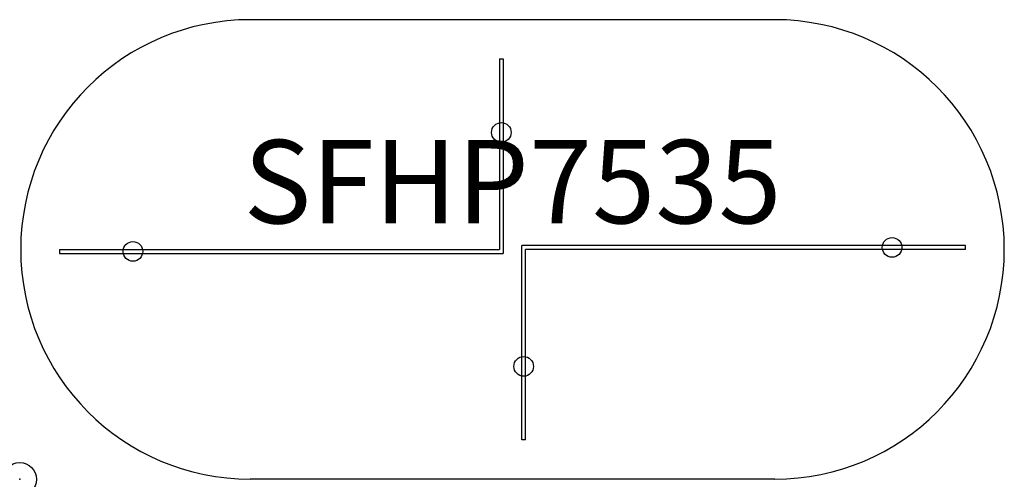
# Model space of a CAD drawing. Units: inches. Extents: x 0 to 29.5, y 0 to 13.8.
import ezdxf
from ezdxf.enums import TextEntityAlignment as Align

# ---------------------------------------------------------------- set-up
doc = ezdxf.new("R2010")
doc.units = ezdxf.units.IN
doc.header["$MEASUREMENT"] = 0
doc.header["$PDMODE"] = 32
doc.header["$PDSIZE"] = -2
doc.layers.add('AFUCH-P-ST', color=2, linetype='Continuous')
doc.layers.add('AFUCH-P-TN', color=2, linetype='Continuous', lineweight=9)
doc.styles.get("Standard").update_dxf_attribs({"font": 'monotxt.shx'})

msp = doc.modelspace()

# ---------------------------------------------------------------- linework, layer by layer
at = {"layer": 'AFUCH-P-ST'}
for p, q in [((22.631, 13.776), (6.912, 13.776)), ((14.378, 12.598), (14.378, 6.89)), ((14.378, 12.598), (14.496, 12.598)), ((14.496, 12.598), (14.496, 6.772)), ((1.189, 6.89), (1.189, 6.772)), ((1.189, 6.89), (14.378, 6.89)), ((15.048, 1.181), (15.048, 7.008)), ((28.354, 7.008), (15.048, 7.008)), ((15.166, 1.181), (15.166, 6.89)), ((28.354, 6.89), (15.166, 6.89)), ((28.354, 6.89), (28.354, 7.008)), ((1.189, 6.772), (14.496, 6.772)), ((15.166, 1.181), (15.048, 1.181)), ((22.631, 0.004), (6.912, 0.004))]:
    msp.add_line(p, q, dxfattribs=at)
for centre in [(14.437, 10.395), (3.394, 6.83), (26.149, 6.949), (15.107, 3.385)]:
    msp.add_circle(centre, 0.295, dxfattribs=at)
for centre, start, end in [((6.916, 6.89), 90.0291, 269.9709), ((22.627, 6.89), 270.0291, 89.9709)]:
    msp.add_arc(centre, 6.886, start, end, dxfattribs=at)
msp.add_point((0, 0), dxfattribs=at)

# ---------------------------------------------------------------- texts
at = {"layer": 'AFUCH-P-TN'}
msp.add_text('SFHP7535', height=2.5, dxfattribs=at).set_placement((14.772, 6.89), align=Align.BOTTOM_CENTER)

doc.saveas('drawing.dxf')
